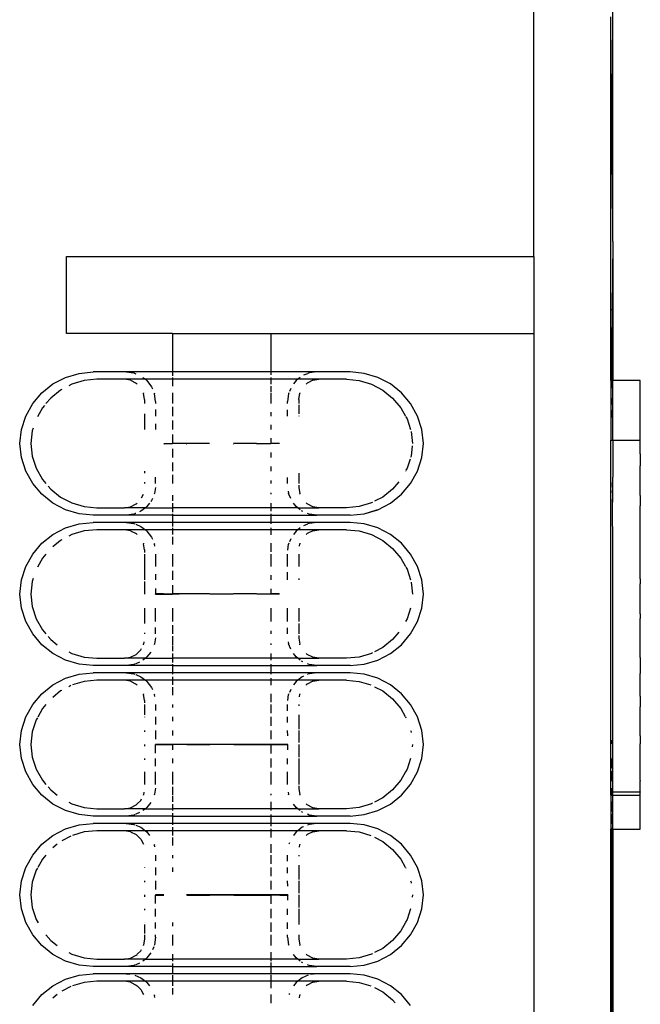
# Model space of a CAD drawing. Extents: x 397 to 6082, y -5555 to 6657.
# Drawn here: x 4300 to 4469, y 1308 to 1577 of the extents above; entities that cross this region are included whole.
import ezdxf

# ---------------------------------------------------------------- set-up
doc = ezdxf.new("R2010")
doc.units = 0
doc.layers.get('0').update_dxf_attribs({"linetype": 'CONTINUOUS'})

# ---------------------------------------------------------------- blocks, each defined once
blk = doc.blocks.new('004439')
for p, q in [((4439.87, 1512.07), (4439.87, 1619.07)), ((4461.37, 1520.48), (4461.37, 1603.63)), ((4460.87, 1575.76), (4460.87, 1577.38)), ((4461.37, 1520.48), (4460.87, 1575.76)), ((4460.87, 1497.57), (4460.87, 1575.76)), ((4461.37, 1516.16), (4461.37, 1520.48)), ((4461.37, 1516.16), (4461.19, 1497.57)), ((4461.37, 1516.16), (4461.37, 1497.57)), ((4312.62, 1491.07), (4312.62, 1512.07)), ((4312.62, 1512.07), (4439.87, 1512.07)), ((4439.87, 1512.07), (4439.87, 1491.07)), ((4460.87, 1497.57), (4461.19, 1497.57)), ((4460.87, 1478.23), (4460.87, 1497.57)), ((4461.19, 1497.57), (4461, 1478.23)), ((4461.19, 1497.57), (4461.37, 1497.57)), ((4461.37, 1497.57), (4461.37, 1478.23)), ((4341.47, 1491.07), (4312.62, 1491.07)), ((4341.47, 1491.07), (4341.47, 1480.57)), ((4341.47, 1491.07), (4368.27, 1491.07)), ((4368.27, 1491.07), (4368.27, 1480.57)), ((4368.27, 1491.07), (4439.87, 1491.07)), ((4439.87, 1491.07), (4439.87, 991.07)), ((4308.9, 1477.3), (4312.32, 1479.1)), ((4312.32, 1479.1), (4316.02, 1480.2)), ((4316.02, 1480.2), (4319.86, 1480.57)), ((4320.86, 1478.57), (4317.41, 1478.24)), ((4328.87, 1480.57), (4319.86, 1480.57)), ((4328.37, 1478.57), (4320.86, 1478.57)), ((4330.07, 1478.3), (4328.37, 1478.57)), ((4334.08, 1478.57), (4328.37, 1478.57)), ((4328.87, 1480.57), (4330.94, 1480.3)), ((4341.47, 1480.57), (4328.87, 1480.57)), ((4330.94, 1480.3), (4331.45, 1480.09)), ((4333.39, 1479.1), (4334.08, 1478.57)), ((4334.08, 1478.57), (4334.52, 1478.23)), ((4341.47, 1478.57), (4334.08, 1478.57)), ((4341.47, 1480.57), (4341.47, 1479.51)), ((4368.27, 1480.57), (4341.47, 1480.57)), ((4341.47, 1479.1), (4341.47, 1478.57)), ((4341.47, 1478.57), (4341.47, 1476.69)), ((4368.27, 1478.57), (4341.47, 1478.57)), ((4368.27, 1480.57), (4368.27, 1479.76)), ((4380.77, 1480.57), (4368.27, 1480.57)), ((4368.27, 1479.1), (4368.27, 1478.57)), ((4368.27, 1478.57), (4368.27, 1477.22)), ((4375.58, 1478.57), (4368.27, 1478.57)), ((4375.58, 1478.57), (4375.14, 1478.23)), ((4376.26, 1479.1), (4375.58, 1478.57)), ((4381.37, 1478.57), (4375.58, 1478.57)), ((4378.25, 1480.11), (4377.19, 1479.66)), ((4378.71, 1480.3), (4378.35, 1480.15)), ((4380.77, 1480.57), (4378.71, 1480.3)), ((4379.67, 1478.3), (4381.37, 1478.57)), ((4389.87, 1480.57), (4380.77, 1480.57)), ((4388.87, 1478.57), (4381.37, 1478.57)), ((4388.87, 1478.57), (4392.32, 1478.24)), ((4393.71, 1480.2), (4389.87, 1480.57)), ((4397.41, 1479.1), (4393.71, 1480.2)), ((4400.83, 1477.3), (4397.41, 1479.1)), ((4305.9, 1474.89), (4308.9, 1477.3)), ((4311.32, 1475.8), (4311.02, 1475.64)), ((4314.09, 1477.25), (4313.24, 1476.8)), ((4317.41, 1478.24), (4314.09, 1477.25)), ((4330.07, 1478.3), (4331.6, 1477.52)), ((4331.6, 1477.52), (4331.82, 1477.3)), ((4334.52, 1478.23), (4335.79, 1476.57)), ((4335.79, 1476.57), (4336.03, 1476.01)), ((4368.27, 1476.69), (4368.27, 1475.15)), ((4373.67, 1476.09), (4373.33, 1475.25)), ((4375.14, 1478.23), (4374.43, 1477.3)), ((4378.13, 1477.52), (4377.9, 1477.28)), ((4379.67, 1478.3), (4378.13, 1477.52)), ((4392.32, 1478.24), (4395.65, 1477.25)), ((4395.65, 1477.25), (4398.72, 1475.64)), ((4403.84, 1474.89), (4400.83, 1477.3)), ((4461, 1478.23), (4460.87, 1478.23)), ((4460.87, 1478.23), (4460.87, 1464.34)), ((4461, 1478.23), (4460.98, 1476.12)), ((4461.37, 1478.23), (4461, 1478.23)), ((4468.88, 1478.23), (4461.37, 1478.23)), ((4461.37, 1461.95), (4461.37, 1478.23)), ((4468.88, 1462.58), (4468.88, 1478.23)), ((4303.41, 1471.94), (4305.9, 1474.89)), ((4308.31, 1473.47), (4307.01, 1471.94)), ((4311.02, 1475.64), (4308.31, 1473.47)), ((4333.54, 1474.89), (4333.6, 1474.77)), ((4333.87, 1473.07), (4333.6, 1474.77)), ((4333.87, 1473.07), (4333.87, 1471.94)), ((4336.49, 1474.89), (4336.59, 1474.64)), ((4336.87, 1472.57), (4336.59, 1474.64)), ((4341.47, 1474.89), (4341.47, 1471.94)), ((4368.27, 1474.89), (4368.27, 1471.94)), ((4373.07, 1474.64), (4372.8, 1472.57)), ((4373.17, 1474.89), (4373.07, 1474.64)), ((4375.87, 1473.07), (4376.14, 1474.77)), ((4375.87, 1473.07), (4375.87, 1471.94)), ((4376.2, 1474.89), (4376.14, 1474.77)), ((4398.72, 1475.64), (4401.42, 1473.47)), ((4401.42, 1473.47), (4403.66, 1470.83)), ((4406.33, 1471.94), (4403.84, 1474.89)), ((4460.96, 1473.46), (4460.94, 1471.73)), ((4301.53, 1468.57), (4303.41, 1471.94)), ((4306.07, 1470.83), (4304.67, 1468.34)), ((4306.61, 1471.47), (4306.07, 1470.83)), ((4336.87, 1472.57), (4336.87, 1471.94)), ((4336.87, 1470.36), (4336.87, 1468.57)), ((4341.47, 1471.11), (4341.47, 1468.57)), ((4372.8, 1471.94), (4372.8, 1472.57)), ((4375.87, 1471.61), (4375.87, 1469.14)), ((4403.66, 1470.83), (4404.93, 1468.57)), ((4408.2, 1468.57), (4406.33, 1471.94)), ((4300.33, 1464.9), (4301.53, 1468.57)), ((4333.87, 1469.14), (4333.87, 1468.57)), ((4333.87, 1468.49), (4333.87, 1464.9)), ((4368.27, 1469.58), (4368.27, 1468.57)), ((4372.82, 1468.57), (4372.81, 1470.25)), ((4375.87, 1468.64), (4375.87, 1468.57)), ((4405.06, 1468.34), (4405.36, 1467.8)), ((4405.36, 1467.8), (4406.31, 1464.9)), ((4409.4, 1464.9), (4408.2, 1468.57)), ((4460.93, 1470.19), (4460.91, 1468.15)), ((4303.55, 1465.29), (4303.3, 1464.51)), ((4336.87, 1466.48), (4336.87, 1464.9)), ((4341.47, 1467.38), (4341.47, 1464.9)), ((4368.27, 1466.19), (4368.27, 1464.9)), ((4460.89, 1466.35), (4460.87, 1464.34)), ((4299.87, 1461.07), (4300.33, 1464.9)), ((4303.3, 1464.51), (4302.87, 1461.07)), ((4341.47, 1463.49), (4341.47, 1461.12)), ((4368.27, 1462.51), (4368.27, 1461.12)), ((4406.46, 1464.31), (4406.87, 1461.07)), ((4409.87, 1461.07), (4409.4, 1464.9)), ((4460.87, 1464.34), (4460.87, 1461.95)), ((4468.87, 1461.95), (4468.88, 1462.58)), ((4300.33, 1457.24), (4299.87, 1461.07)), ((4302.87, 1461.07), (4303.3, 1457.63)), ((4339.09, 1461.12), (4341.47, 1461.12)), ((4339.09, 1461.07), (4341.47, 1461.07)), ((4339.09, 1461.02), (4339.17, 1461.02)), ((4341.47, 1461.12), (4341.47, 1461.07)), ((4345.24, 1461.12), (4341.47, 1461.12)), ((4343.26, 1461.07), (4341.47, 1461.07)), ((4341.47, 1459.63), (4341.47, 1457.24)), ((4351.59, 1461.12), (4345.32, 1461.12)), ((4345.32, 1461.02), (4345.4, 1461.02)), ((4364.33, 1461.12), (4358.06, 1461.12)), ((4358.06, 1461.02), (4358.15, 1461.02)), ((4364.42, 1461.12), (4368.27, 1461.12)), ((4364.42, 1461.02), (4364.5, 1461.02)), ((4368.27, 1461.12), (4368.27, 1461.07)), ((4370.56, 1461.12), (4368.27, 1461.12)), ((4370.64, 1461.07), (4368.27, 1461.07)), ((4406.78, 1460.42), (4406.44, 1457.63)), ((4409.4, 1457.24), (4409.87, 1461.07)), ((4460.87, 1461.95), (4461.37, 1461.95)), ((4460.87, 1366.15), (4460.87, 1461.95)), ((4461.37, 1461.95), (4468.87, 1461.95)), ((4461.37, 1461.95), (4461.37, 1451.9)), ((4468.87, 1459.68), (4468.87, 1461.95)), ((4468.88, 1458.24), (4468.87, 1459.68)), ((4301.53, 1453.57), (4300.33, 1457.24)), ((4303.3, 1457.63), (4304.38, 1454.34)), ((4368.27, 1458.65), (4368.27, 1457.24)), ((4406.44, 1457.63), (4406.31, 1457.24)), ((4408.2, 1453.57), (4409.4, 1457.24)), ((4468.88, 1458.24), (4468.87, 1458.01)), ((4468.87, 1458.01), (4468.87, 1457.41)), ((4468.87, 1457.41), (4468.88, 1456.12)), ((4304.38, 1454.34), (4306.07, 1451.31)), ((4341.47, 1455.95), (4341.47, 1453.57)), ((4368.27, 1454.77), (4368.27, 1453.57)), ((4405.36, 1454.34), (4405.06, 1453.8)), ((4406.18, 1456.85), (4405.36, 1454.34)), ((4468.88, 1456.12), (4468.87, 1455)), ((4468.88, 1453.5), (4468.87, 1455)), ((4303.41, 1450.2), (4301.53, 1453.57)), ((4333.87, 1453.51), (4333.87, 1453)), ((4336.87, 1450.2), (4336.87, 1451.92)), ((4341.47, 1452.57), (4341.47, 1450.2)), ((4372.8, 1450.2), (4372.81, 1451.81)), ((4375.87, 1453), (4375.87, 1450.2)), ((4404.96, 1453.63), (4404.93, 1453.57)), ((4406.33, 1450.2), (4408.2, 1453.57)), ((4461.34, 1449.14), (4461.37, 1451.9)), ((4461.37, 1449.15), (4461.37, 1451.9)), ((4468.87, 1451.9), (4468.88, 1453.5)), ((4468.88, 1448.56), (4468.87, 1451.9)), ((4305.9, 1447.25), (4303.41, 1450.2)), ((4306.07, 1451.31), (4307.01, 1450.2)), ((4307.61, 1449.5), (4308.31, 1448.67)), ((4333.87, 1450.53), (4333.87, 1450.2)), ((4336.81, 1449.12), (4336.59, 1447.5)), ((4368.27, 1451.03), (4368.27, 1450.2)), ((4375.87, 1449.76), (4375.87, 1449.07)), ((4375.87, 1449.07), (4376.14, 1447.37)), ((4403.12, 1450.68), (4401.42, 1448.67)), ((4403.84, 1447.25), (4406.33, 1450.2)), ((4461.34, 1449.14), (4461.34, 1448.23)), ((4308.9, 1444.84), (4305.9, 1447.25)), ((4308.31, 1448.67), (4311.02, 1446.5)), ((4311.02, 1446.5), (4314.09, 1444.89)), ((4333.02, 1446.24), (4333.54, 1447.25)), ((4336.59, 1447.5), (4336.49, 1447.25)), ((4341.47, 1447), (4341.47, 1445.45)), ((4368.27, 1447.62), (4368.27, 1447.25)), ((4373, 1448.06), (4373.07, 1447.5)), ((4373.67, 1446.05), (4373.07, 1447.5)), ((4376.2, 1447.25), (4376.14, 1447.37)), ((4398.72, 1446.5), (4396.5, 1445.34)), ((4401.42, 1448.67), (4398.72, 1446.5)), ((4400.83, 1444.84), (4403.84, 1447.25)), ((4461.33, 1445.12), (4461.37, 1446.79)), ((4461.37, 1446.79), (4461.34, 1448.23)), ((4461.37, 1446.79), (4461.37, 1448.23)), ((4461.37, 1445.13), (4461.37, 1446.79)), ((4468.87, 1448.23), (4468.88, 1448.56)), ((4468.88, 1446.91), (4468.87, 1448.23)), ((4468.88, 1446.91), (4468.87, 1444.1)), ((4312.32, 1443.05), (4308.9, 1444.84)), ((4314.09, 1444.89), (4317.41, 1443.9)), ((4317.41, 1443.9), (4320.86, 1443.57)), ((4320.86, 1443.57), (4328.37, 1443.57)), ((4328.37, 1443.57), (4330.07, 1443.84)), ((4334.08, 1443.57), (4328.37, 1443.57)), ((4330.07, 1443.84), (4331.6, 1444.62)), ((4331.6, 1444.62), (4331.84, 1444.86)), ((4334.08, 1443.57), (4332.87, 1442.64)), ((4334.52, 1443.91), (4334.08, 1443.57)), ((4334.08, 1443.57), (4341.47, 1443.57)), ((4335.23, 1444.84), (4334.52, 1443.91)), ((4335.79, 1445.57), (4335.56, 1445.26)), ((4336.03, 1446.13), (4335.79, 1445.57)), ((4341.47, 1444.84), (4341.47, 1443.57)), ((4341.47, 1443.57), (4341.47, 1442.38)), ((4368.27, 1443.57), (4341.47, 1443.57)), ((4368.27, 1444.84), (4368.27, 1443.57)), ((4368.27, 1443.57), (4368.27, 1442.63)), ((4375.58, 1443.57), (4368.27, 1443.57)), ((4375.14, 1443.91), (4374.43, 1444.84)), ((4375.58, 1443.57), (4375.14, 1443.91)), ((4376.26, 1443.05), (4375.58, 1443.57)), ((4375.58, 1443.57), (4381.37, 1443.57)), ((4378.13, 1444.62), (4377.87, 1444.88)), ((4379.67, 1443.84), (4378.13, 1444.62)), ((4381.37, 1443.57), (4379.67, 1443.84)), ((4388.87, 1443.57), (4381.37, 1443.57)), ((4392.32, 1443.9), (4388.87, 1443.57)), ((4395.65, 1444.89), (4392.32, 1443.9)), ((4395.93, 1445.04), (4395.65, 1444.89)), ((4397.41, 1443.05), (4400.83, 1444.84)), ((4461.37, 1431.91), (4461.33, 1445.12)), ((4468.88, 1443.61), (4468.87, 1444.1)), ((4468.87, 1439.66), (4468.88, 1443.61)), ((4316.02, 1441.94), (4312.32, 1443.05)), ((4319.86, 1441.57), (4316.02, 1441.94)), ((4328.87, 1441.57), (4319.86, 1441.57)), ((4330.94, 1441.84), (4328.87, 1441.57)), ((4341.47, 1441.57), (4328.87, 1441.57)), ((4331.18, 1441.94), (4330.94, 1441.84)), ((4331.45, 1442.05), (4331.33, 1442.01)), ((4332.87, 1442.64), (4332.49, 1442.49)), ((4341.47, 1441.94), (4341.47, 1441.57)), ((4341.47, 1441.57), (4341.47, 1439.57)), ((4341.47, 1441.57), (4368.27, 1441.57)), ((4368.27, 1441.94), (4368.27, 1441.57)), ((4368.27, 1441.57), (4368.27, 1439.57)), ((4368.27, 1441.57), (4380.77, 1441.57)), ((4376.79, 1442.64), (4376.63, 1442.77)), ((4376.99, 1442.56), (4376.79, 1442.64)), ((4378.71, 1441.84), (4378.25, 1442.03)), ((4380.77, 1441.57), (4378.71, 1441.84)), ((4389.87, 1441.57), (4380.77, 1441.57)), ((4389.87, 1441.57), (4393.71, 1441.94)), ((4393.71, 1441.94), (4397.12, 1443.05)), ((4393.71, 1441.94), (4397.41, 1443.05)), ((4397.12, 1443.05), (4397.41, 1443.05)), ((4312.32, 1438.1), (4316.02, 1439.2)), ((4316.02, 1439.2), (4319.86, 1439.57)), ((4328.87, 1439.57), (4319.86, 1439.57)), ((4328.87, 1439.57), (4330.94, 1439.3)), ((4341.47, 1439.57), (4328.87, 1439.57)), ((4330.94, 1439.3), (4331.18, 1439.2)), ((4331.45, 1439.09), (4332.87, 1438.5)), ((4332.87, 1438.5), (4334.08, 1437.57)), ((4341.47, 1439.57), (4341.47, 1438.51)), ((4368.27, 1439.57), (4341.47, 1439.57)), ((4368.27, 1439.57), (4368.27, 1439.2)), ((4380.77, 1439.57), (4368.27, 1439.57)), ((4378.25, 1439.11), (4377.19, 1438.66)), ((4378.71, 1439.3), (4378.35, 1439.15)), ((4380.77, 1439.57), (4378.71, 1439.3)), ((4389.87, 1439.57), (4380.77, 1439.57)), ((4393.71, 1439.2), (4389.87, 1439.57)), ((4397.41, 1438.1), (4393.71, 1439.2)), ((4468.88, 1438.84), (4468.87, 1439.66)), ((4468.87, 1435.07), (4468.88, 1438.26)), ((4468.88, 1438.26), (4468.88, 1438.84)), ((4305.9, 1433.89), (4308.9, 1436.3)), ((4308.9, 1436.3), (4312.32, 1438.1)), ((4314.09, 1436.25), (4313.24, 1435.8)), ((4317.41, 1437.24), (4314.09, 1436.25)), ((4320.86, 1437.57), (4317.41, 1437.24)), ((4328.37, 1437.57), (4320.86, 1437.57)), ((4330.07, 1437.3), (4328.37, 1437.57)), ((4334.08, 1437.57), (4328.37, 1437.57)), ((4330.07, 1437.3), (4331.6, 1436.52)), ((4331.6, 1436.52), (4331.82, 1436.3)), ((4334.08, 1437.57), (4334.52, 1437.23)), ((4341.47, 1437.57), (4334.08, 1437.57)), ((4334.52, 1437.23), (4335.79, 1435.57)), ((4335.79, 1435.57), (4336.03, 1435.01)), ((4341.47, 1438.1), (4341.47, 1437.57)), ((4341.47, 1437.57), (4341.47, 1436.3)), ((4368.27, 1437.57), (4341.47, 1437.57)), ((4341.47, 1435.69), (4341.47, 1433.52)), ((4368.27, 1438.1), (4368.27, 1437.57)), ((4368.27, 1437.57), (4368.27, 1436.22)), ((4375.58, 1437.57), (4368.27, 1437.57)), ((4375.14, 1437.23), (4374.43, 1436.3)), ((4375.58, 1437.57), (4375.14, 1437.23)), ((4376.26, 1438.1), (4375.58, 1437.57)), ((4381.37, 1437.57), (4375.58, 1437.57)), ((4378.13, 1436.52), (4377.9, 1436.28)), ((4379.67, 1437.3), (4378.13, 1436.52)), ((4379.67, 1437.3), (4381.37, 1437.57)), ((4388.87, 1437.57), (4381.37, 1437.57)), ((4388.87, 1437.57), (4392.32, 1437.24)), ((4392.32, 1437.24), (4395.65, 1436.25)), ((4395.65, 1436.25), (4398.72, 1434.64)), ((4400.83, 1436.3), (4397.41, 1438.1)), ((4403.84, 1433.89), (4400.83, 1436.3)), ((4303.41, 1430.94), (4305.9, 1433.89)), ((4311.02, 1434.64), (4308.86, 1432.91)), ((4311.32, 1434.8), (4311.02, 1434.64)), ((4333.54, 1433.89), (4333.6, 1433.77)), ((4333.87, 1432.07), (4333.6, 1433.77)), ((4336.49, 1433.89), (4336.59, 1433.64)), ((4336.66, 1433.13), (4336.59, 1433.64)), ((4368.27, 1433.89), (4368.27, 1431.58)), ((4372.86, 1432.05), (4373.07, 1433.64)), ((4373.17, 1433.89), (4373.07, 1433.64)), ((4373.67, 1435.09), (4373.33, 1434.25)), ((4376.02, 1433.07), (4376.14, 1433.77)), ((4376.2, 1433.89), (4376.14, 1433.77)), ((4398.72, 1434.64), (4401.42, 1432.47)), ((4406.33, 1430.94), (4403.84, 1433.89)), ((4468.88, 1434.44), (4468.87, 1435.07)), ((4468.88, 1427.21), (4468.88, 1434.44)), ((4301.53, 1427.57), (4303.41, 1430.94)), ((4307.01, 1430.94), (4306.07, 1429.83)), ((4333.87, 1432.07), (4333.87, 1431.38)), ((4333.87, 1430.94), (4333.87, 1427.57)), ((4336.87, 1430.94), (4336.87, 1427.57)), ((4341.47, 1430.94), (4341.47, 1427.57)), ((4368.27, 1430.94), (4368.27, 1427.57)), ((4372.82, 1427.57), (4372.8, 1430.94)), ((4375.87, 1430.94), (4375.87, 1427.57)), ((4401.42, 1432.47), (4403.66, 1429.83)), ((4408.2, 1427.57), (4406.33, 1430.94)), ((4461.37, 1366.15), (4461.37, 1431.91)), ((4300.33, 1423.9), (4301.53, 1427.57)), ((4306.07, 1429.83), (4304.67, 1427.34)), ((4333.87, 1427.49), (4333.87, 1423.9)), ((4403.66, 1429.83), (4404.93, 1427.57)), ((4409.4, 1423.9), (4408.2, 1427.57)), ((4336.87, 1425.48), (4336.87, 1423.9)), ((4341.47, 1426.38), (4341.47, 1423.9)), ((4368.27, 1425.19), (4368.27, 1423.9)), ((4372.84, 1423.9), (4372.83, 1426.02)), ((4405.06, 1427.34), (4405.36, 1426.8)), ((4405.36, 1426.8), (4406.31, 1423.9)), ((4468.87, 1424.2), (4468.88, 1427.21)), ((4299.87, 1420.07), (4300.33, 1423.9)), ((4303.3, 1423.51), (4302.87, 1420.07)), ((4303.55, 1424.29), (4303.3, 1423.51)), ((4333.87, 1423.51), (4333.87, 1420.07)), ((4341.47, 1422.49), (4341.47, 1420.12)), ((4375.87, 1424.25), (4375.87, 1423.9)), ((4406.46, 1423.31), (4406.87, 1420.07)), ((4409.87, 1420.07), (4409.4, 1423.9)), ((4468.87, 1424.2), (4468.88, 1422.83)), ((4468.88, 1414.69), (4468.88, 1422.83)), ((4300.33, 1416.24), (4299.87, 1420.07)), ((4302.87, 1420.07), (4303.3, 1416.63)), ((4336.82, 1420.07), (4336.87, 1420.12)), ((4336.82, 1420.07), (4341.47, 1420.07)), ((4336.87, 1421.53), (4336.87, 1420.12)), ((4339.02, 1420.12), (4336.87, 1420.12)), ((4339.09, 1420.12), (4341.47, 1420.12)), ((4341.47, 1420.12), (4341.47, 1420.07)), ((4345.24, 1420.12), (4341.47, 1420.12)), ((4343.26, 1420.07), (4341.47, 1420.07)), ((4351.59, 1420.12), (4345.32, 1420.12)), ((4351.67, 1420.12), (4357.98, 1420.12)), ((4364.33, 1420.12), (4358.06, 1420.12)), ((4364.42, 1420.12), (4368.27, 1420.12)), ((4368.27, 1421.51), (4368.27, 1420.12)), ((4368.27, 1420.12), (4368.27, 1420.07)), ((4370.56, 1420.12), (4368.27, 1420.12)), ((4370.64, 1420.07), (4368.27, 1420.07)), ((4409.4, 1416.24), (4409.87, 1420.07)), ((4301.53, 1412.57), (4300.33, 1416.24)), ((4303.3, 1416.63), (4304.38, 1413.34)), ((4333.87, 1416.24), (4333.87, 1412.57)), ((4336.87, 1412.57), (4336.87, 1416.24)), ((4341.47, 1416.24), (4341.47, 1412.57)), ((4368.27, 1416.24), (4368.27, 1412.57)), ((4372.82, 1412.57), (4372.84, 1416.24)), ((4375.87, 1416.24), (4375.87, 1412.57)), ((4406.31, 1416.24), (4405.36, 1413.34)), ((4408.2, 1412.57), (4409.4, 1416.24)), ((4468.88, 1414.69), (4468.87, 1413.39)), ((4303.41, 1409.2), (4301.53, 1412.57)), ((4304.38, 1413.34), (4306.07, 1410.31)), ((4333.87, 1412.51), (4333.87, 1412)), ((4341.47, 1411.57), (4341.47, 1409.2)), ((4375.87, 1412), (4375.87, 1409.2)), ((4405.36, 1413.34), (4404.93, 1412.57)), ((4406.33, 1409.2), (4408.2, 1412.57)), ((4468.88, 1411.5), (4468.87, 1413.39)), ((4468.88, 1403.25), (4468.88, 1411.5)), ((4305.9, 1406.25), (4303.41, 1409.2)), ((4306.07, 1410.31), (4307.01, 1409.2)), ((4333.87, 1409.53), (4333.87, 1409.2)), ((4336.87, 1409.2), (4336.87, 1410.92)), ((4368.27, 1410.03), (4368.27, 1409.2)), ((4372.8, 1409.2), (4372.81, 1410.81)), ((4375.87, 1408.76), (4375.87, 1408.07)), ((4403.12, 1409.68), (4401.42, 1407.67)), ((4403.84, 1406.25), (4406.33, 1409.2)), ((4308.9, 1403.84), (4305.9, 1406.25)), ((4307.61, 1408.5), (4308.31, 1407.67)), ((4308.31, 1407.67), (4310.08, 1406.25)), ((4333.54, 1406.25), (4333.6, 1406.37)), ((4333.71, 1407.07), (4333.6, 1406.37)), ((4336.59, 1406.5), (4336.49, 1406.25)), ((4336.81, 1408.12), (4336.59, 1406.5)), ((4341.47, 1408.56), (4341.47, 1406.25)), ((4341.47, 1406), (4341.47, 1404.45)), ((4368.27, 1406.62), (4368.27, 1406.25)), ((4373, 1407.06), (4373.07, 1406.5)), ((4373.67, 1405.05), (4373.07, 1406.5)), ((4375.87, 1408.07), (4376.14, 1406.37)), ((4376.2, 1406.25), (4376.14, 1406.37)), ((4401.42, 1407.67), (4398.72, 1405.5)), ((4400.83, 1403.84), (4403.84, 1406.25)), ((4312.32, 1402.05), (4308.9, 1403.84)), ((4313.24, 1404.34), (4314.09, 1403.89)), ((4314.09, 1403.89), (4317.41, 1402.9)), ((4330.07, 1402.84), (4331.6, 1403.62)), ((4331.6, 1403.62), (4331.84, 1403.86)), ((4331.86, 1403.88), (4332.82, 1404.84)), ((4332.82, 1404.84), (4333.02, 1405.24)), ((4335.56, 1404.26), (4334.52, 1402.91)), ((4341.47, 1403.84), (4341.47, 1402.57)), ((4368.27, 1403.84), (4368.27, 1402.57)), ((4375.14, 1402.91), (4374.43, 1403.84)), ((4378.13, 1403.62), (4377.87, 1403.88)), ((4379.67, 1402.84), (4378.13, 1403.62)), ((4395.65, 1403.89), (4392.32, 1402.9)), ((4395.93, 1404.04), (4395.65, 1403.89)), ((4398.72, 1405.5), (4396.5, 1404.34)), ((4397.41, 1402.05), (4400.83, 1403.84)), ((4316.02, 1400.94), (4312.32, 1402.05)), ((4319.86, 1400.57), (4316.02, 1400.94)), ((4317.41, 1402.9), (4320.86, 1402.57)), ((4320.86, 1402.57), (4328.37, 1402.57)), ((4328.37, 1402.57), (4330.07, 1402.84)), ((4334.08, 1402.57), (4328.37, 1402.57)), ((4330.94, 1400.84), (4328.87, 1400.57)), ((4331.33, 1401.01), (4330.94, 1400.84)), ((4332.49, 1401.49), (4331.45, 1401.05)), ((4334.08, 1402.57), (4333.39, 1402.05)), ((4334.52, 1402.91), (4334.08, 1402.57)), ((4334.08, 1402.57), (4341.47, 1402.57)), ((4341.47, 1402.57), (4341.47, 1401.38)), ((4368.27, 1402.57), (4341.47, 1402.57)), ((4341.47, 1400.94), (4341.47, 1400.57)), ((4368.27, 1402.57), (4368.27, 1402.05)), ((4375.58, 1402.57), (4368.27, 1402.57)), ((4368.27, 1400.94), (4368.27, 1400.57)), ((4375.58, 1402.57), (4375.14, 1402.91)), ((4376.26, 1402.05), (4375.58, 1402.57)), ((4375.58, 1402.57), (4381.37, 1402.57)), ((4376.79, 1401.64), (4376.63, 1401.77)), ((4376.99, 1401.56), (4376.79, 1401.64)), ((4378.71, 1400.84), (4378.25, 1401.03)), ((4380.77, 1400.57), (4378.71, 1400.84)), ((4381.37, 1402.57), (4379.67, 1402.84)), ((4388.87, 1402.57), (4381.37, 1402.57)), ((4392.32, 1402.9), (4388.87, 1402.57)), ((4389.87, 1400.57), (4393.71, 1400.94)), ((4393.71, 1400.94), (4397.41, 1402.05)), ((4468.87, 1402.73), (4468.88, 1403.25)), ((4468.87, 1402.73), (4468.88, 1398.41)), ((4312.32, 1397.1), (4316.02, 1398.2)), ((4316.02, 1398.2), (4319.86, 1398.57)), ((4328.87, 1400.57), (4319.86, 1400.57)), ((4328.87, 1398.57), (4319.86, 1398.57)), ((4341.47, 1400.57), (4328.87, 1400.57)), ((4328.87, 1398.57), (4330.94, 1398.3)), ((4341.47, 1398.57), (4328.87, 1398.57)), ((4330.94, 1398.3), (4331.18, 1398.2)), ((4331.45, 1398.09), (4332.87, 1397.5)), ((4341.47, 1400.57), (4341.47, 1398.57)), ((4341.47, 1400.57), (4368.27, 1400.57)), ((4341.47, 1398.57), (4341.47, 1398.2)), ((4368.27, 1398.57), (4341.47, 1398.57)), ((4368.27, 1400.57), (4368.27, 1398.57)), ((4368.27, 1400.57), (4380.77, 1400.57)), ((4368.27, 1398.57), (4368.27, 1398.2)), ((4380.77, 1398.57), (4368.27, 1398.57)), ((4378.35, 1398.15), (4378.25, 1398.11)), ((4378.71, 1398.3), (4378.47, 1398.2)), ((4380.77, 1398.57), (4378.71, 1398.3)), ((4389.87, 1400.57), (4380.77, 1400.57)), ((4389.87, 1398.57), (4380.77, 1398.57)), ((4393.71, 1398.2), (4389.87, 1398.57)), ((4397.41, 1397.1), (4393.71, 1398.2)), ((4468.88, 1394.89), (4468.88, 1398.41)), ((4305.9, 1392.89), (4308.9, 1395.3)), ((4308.9, 1395.3), (4312.32, 1397.1)), ((4317.41, 1396.24), (4314.27, 1395.3)), ((4320.86, 1396.57), (4317.41, 1396.24)), ((4328.37, 1396.57), (4320.86, 1396.57)), ((4330.07, 1396.3), (4328.37, 1396.57)), ((4334.08, 1396.57), (4328.37, 1396.57)), ((4330.07, 1396.3), (4331.6, 1395.52)), ((4331.6, 1395.52), (4331.82, 1395.3)), ((4332.87, 1397.5), (4334.08, 1396.57)), ((4334.08, 1396.57), (4334.52, 1396.23)), ((4341.47, 1396.57), (4334.08, 1396.57)), ((4334.52, 1396.23), (4335.79, 1394.57)), ((4341.47, 1397.51), (4341.47, 1396.57)), ((4341.47, 1396.57), (4341.47, 1395.3)), ((4368.27, 1396.57), (4341.47, 1396.57)), ((4368.27, 1397.1), (4368.27, 1396.57)), ((4368.27, 1396.57), (4368.27, 1395.22)), ((4375.58, 1396.57), (4368.27, 1396.57)), ((4375.14, 1396.23), (4374.43, 1395.3)), ((4375.58, 1396.57), (4375.14, 1396.23)), ((4376.79, 1397.5), (4375.58, 1396.57)), ((4381.37, 1396.57), (4375.58, 1396.57)), ((4377.19, 1397.66), (4376.79, 1397.5)), ((4377.9, 1395.28), (4377.87, 1395.26)), ((4378.13, 1395.52), (4377.92, 1395.3)), ((4379.67, 1396.3), (4378.13, 1395.52)), ((4379.67, 1396.3), (4381.37, 1396.57)), ((4388.87, 1396.57), (4381.37, 1396.57)), ((4388.87, 1396.57), (4392.32, 1396.24)), ((4392.32, 1396.24), (4395.46, 1395.3)), ((4400.83, 1395.3), (4397.41, 1397.1)), ((4403.84, 1392.89), (4400.83, 1395.3)), ((4303.41, 1389.94), (4305.9, 1392.89)), ((4311.02, 1393.64), (4308.86, 1391.91)), ((4311.32, 1393.8), (4311.02, 1393.64)), ((4313.81, 1395.1), (4313.24, 1394.8)), ((4333.54, 1392.89), (4333.6, 1392.77)), ((4333.87, 1391.07), (4333.6, 1392.77)), ((4335.79, 1394.57), (4336.03, 1394.01)), ((4336.49, 1392.89), (4336.59, 1392.64)), ((4336.66, 1392.13), (4336.59, 1392.64)), ((4341.47, 1394.69), (4341.47, 1392.52)), ((4368.27, 1392.89), (4368.27, 1390.58)), ((4372.86, 1391.05), (4373.07, 1392.64)), ((4373.17, 1392.89), (4373.07, 1392.64)), ((4373.67, 1394.09), (4373.33, 1393.25)), ((4376.02, 1392.07), (4376.14, 1392.77)), ((4376.2, 1392.89), (4376.14, 1392.77)), ((4396.5, 1394.8), (4398.72, 1393.64)), ((4398.72, 1393.64), (4401.42, 1391.47)), ((4406.33, 1389.94), (4403.84, 1392.89)), ((4468.87, 1392.27), (4468.88, 1394.89)), ((4301.53, 1386.57), (4303.41, 1389.94)), ((4307.01, 1389.94), (4306.07, 1388.83)), ((4333.87, 1391.07), (4333.87, 1390.38)), ((4333.87, 1389.94), (4333.87, 1387.14)), ((4336.87, 1389.94), (4336.87, 1388.36)), ((4341.47, 1389.94), (4341.47, 1389.11)), ((4368.27, 1389.94), (4368.27, 1387.58)), ((4372.81, 1388.25), (4372.8, 1389.94)), ((4375.87, 1389.94), (4375.87, 1389.61)), ((4401.42, 1391.47), (4403.66, 1388.83)), ((4408.2, 1386.57), (4406.33, 1389.94)), ((4468.87, 1392.27), (4468.88, 1389.32)), ((4306.07, 1388.83), (4304.77, 1386.51)), ((4403.66, 1388.83), (4404.88, 1386.66)), ((4468.87, 1387.95), (4468.88, 1389.32)), ((4468.88, 1386.55), (4468.87, 1387.95)), ((4300.33, 1382.9), (4301.53, 1386.57)), ((4304.38, 1385.8), (4303.3, 1382.51)), ((4304.67, 1386.34), (4304.38, 1385.8)), ((4333.87, 1386.57), (4333.87, 1386.49)), ((4336.87, 1386.57), (4336.87, 1384.48)), ((4341.47, 1386.57), (4341.47, 1385.38)), ((4368.27, 1386.57), (4368.27, 1384.19)), ((4372.83, 1385.02), (4372.82, 1386.57)), ((4375.87, 1387.14), (4375.87, 1386.64)), ((4375.87, 1386.57), (4375.87, 1383.25)), ((4404.93, 1386.57), (4405.06, 1386.34)), ((4409.4, 1382.9), (4408.2, 1386.57)), ((4468.87, 1383.54), (4468.88, 1386.55)), ((4299.87, 1379.07), (4300.33, 1382.9)), ((4303.3, 1382.51), (4302.87, 1379.07)), ((4333.87, 1382.9), (4333.87, 1382.51)), ((4336.87, 1382.9), (4336.87, 1380.53)), ((4341.47, 1382.9), (4341.47, 1381.49)), ((4368.27, 1382.9), (4368.27, 1380.51)), ((4372.85, 1381.44), (4372.84, 1382.9)), ((4375.87, 1382.9), (4375.87, 1379.56)), ((4406.31, 1382.9), (4406.44, 1382.51)), ((4406.44, 1382.51), (4406.46, 1382.31)), ((4409.87, 1379.07), (4409.4, 1382.9)), ((4468.88, 1381.44), (4468.87, 1383.54)), ((4339.02, 1379.12), (4339.09, 1379.12)), ((4345.24, 1379.12), (4345.32, 1379.12)), ((4351.59, 1379.12), (4351.67, 1379.12)), ((4357.98, 1379.12), (4358.06, 1379.12)), ((4364.33, 1379.12), (4364.42, 1379.12)), ((4370.56, 1379.12), (4370.64, 1379.12)), ((4461.22, 1379.24), (4461.22, 1380.25)), ((4468.88, 1381.44), (4468.87, 1379.92)), ((4468.87, 1379.92), (4468.88, 1379.81)), ((4468.88, 1379.81), (4468.87, 1379.24)), ((4468.88, 1376.42), (4468.87, 1379.24)), ((4300.33, 1375.24), (4299.87, 1379.07)), ((4302.87, 1379.07), (4303.3, 1375.63)), ((4333.87, 1379.07), (4333.87, 1378.58)), ((4336.82, 1379.07), (4336.87, 1379.02)), ((4341.47, 1379.07), (4336.82, 1379.07)), ((4336.87, 1376.71), (4336.87, 1379.02)), ((4336.87, 1379.02), (4339.09, 1379.02)), ((4339.17, 1379.02), (4341.47, 1379.02)), ((4341.47, 1379.07), (4341.47, 1379.02)), ((4368.27, 1379.07), (4341.47, 1379.07)), ((4341.47, 1379.02), (4341.47, 1377.63)), ((4345.32, 1379.02), (4341.47, 1379.02)), ((4345.4, 1379.02), (4351.67, 1379.02)), ((4358.06, 1379.02), (4351.75, 1379.02)), ((4358.15, 1379.02), (4364.42, 1379.02)), ((4364.5, 1379.02), (4368.27, 1379.02)), ((4368.27, 1379.07), (4368.27, 1379.02)), ((4372.92, 1379.07), (4368.27, 1379.07)), ((4368.27, 1379.02), (4368.27, 1376.65)), ((4368.27, 1379.02), (4370.64, 1379.02)), ((4370.72, 1379.02), (4372.87, 1379.02)), ((4372.86, 1377.61), (4372.87, 1379.02)), ((4372.92, 1379.07), (4372.87, 1379.02)), ((4375.87, 1379.07), (4375.87, 1375.63)), ((4406.87, 1379.07), (4406.78, 1378.42)), ((4409.4, 1375.24), (4409.87, 1379.07)), ((4301.53, 1371.57), (4300.33, 1375.24)), ((4303.3, 1375.63), (4304.38, 1372.34)), ((4333.87, 1375.24), (4333.87, 1374.89)), ((4336.87, 1373.15), (4336.87, 1375.24)), ((4341.47, 1375.24), (4341.47, 1373.95)), ((4368.27, 1375.24), (4368.27, 1372.77)), ((4372.84, 1373.68), (4372.84, 1375.24)), ((4375.87, 1375.24), (4375.87, 1371.66)), ((4406.31, 1375.24), (4405.36, 1372.34)), ((4408.2, 1371.57), (4409.4, 1375.24)), ((4461.21, 1372.64), (4461.21, 1375.27)), ((4468.87, 1375.27), (4468.88, 1376.42)), ((4468.87, 1371.83), (4468.87, 1375.27)), ((4303.41, 1368.2), (4301.53, 1371.57)), ((4304.38, 1372.34), (4306.07, 1369.31)), ((4333.87, 1371.57), (4333.87, 1368.2)), ((4336.87, 1368.2), (4336.87, 1371.57)), ((4341.47, 1371.57), (4341.47, 1368.2)), ((4368.27, 1371.57), (4368.27, 1368.2)), ((4372.8, 1368.2), (4372.82, 1371.57)), ((4375.87, 1371.57), (4375.87, 1368.2)), ((4404.93, 1371.57), (4403.66, 1369.31)), ((4405.36, 1372.34), (4404.96, 1371.63)), ((4406.33, 1368.2), (4408.2, 1371.57)), ((4461.2, 1369.07), (4461.21, 1371.83)), ((4468.88, 1371.68), (4468.87, 1371.83)), ((4468.88, 1369.23), (4468.88, 1371.68)), ((4306.07, 1369.31), (4307.01, 1368.2)), ((4403.66, 1369.31), (4401.42, 1366.67)), ((4468.88, 1369.23), (4468.87, 1369.07)), ((4468.88, 1367.92), (4468.87, 1369.07)), ((4305.9, 1365.25), (4303.41, 1368.2)), ((4307.61, 1367.5), (4308.31, 1366.67)), ((4308.31, 1366.67), (4310.08, 1365.25)), ((4333.71, 1366.07), (4333.6, 1365.37)), ((4336.81, 1367.12), (4336.59, 1365.5)), ((4341.47, 1367.56), (4341.47, 1365.25)), ((4373, 1366.06), (4373.07, 1365.5)), ((4375.87, 1367.76), (4375.87, 1367.07)), ((4375.87, 1367.07), (4376.14, 1365.37)), ((4401.42, 1366.67), (4398.72, 1364.5)), ((4403.84, 1365.25), (4406.33, 1368.2)), ((4460.87, 1366.15), (4461.2, 1366.15)), ((4460.87, 1366.08), (4460.87, 1366.15)), ((4460.87, 1365.27), (4460.87, 1366.08)), ((4461.2, 1366.08), (4460.87, 1366.08)), ((4461.2, 1366.15), (4461.2, 1367.14)), ((4461.2, 1366.08), (4461.2, 1366.15)), ((4461.2, 1366.15), (4461.37, 1366.15)), ((4461.2, 1365.27), (4461.2, 1366.08)), ((4461.37, 1366.08), (4461.2, 1366.08)), ((4461.37, 1366.08), (4461.37, 1366.15)), ((4461.37, 1366.15), (4468.87, 1366.15)), ((4461.37, 1365.27), (4461.37, 1366.08)), ((4468.87, 1366.08), (4461.37, 1366.08)), ((4468.87, 1367.14), (4468.88, 1367.28)), ((4468.88, 1366.36), (4468.87, 1367.14)), ((4468.87, 1366.15), (4468.88, 1366.36)), ((4468.87, 1366.15), (4468.87, 1366.08)), ((4468.88, 1365.94), (4468.87, 1366.08)), ((4468.88, 1367.28), (4468.88, 1367.92)), ((4468.88, 1365.29), (4468.88, 1365.94)), ((4308.9, 1362.84), (4305.9, 1365.25)), ((4313.24, 1363.34), (4314.09, 1362.89)), ((4331.86, 1362.88), (4332.82, 1363.84)), ((4332.82, 1363.84), (4333.02, 1364.24)), ((4333.54, 1365.25), (4333.6, 1365.37)), ((4335.56, 1363.26), (4334.52, 1361.91)), ((4336.59, 1365.5), (4336.49, 1365.25)), ((4341.47, 1365), (4341.47, 1363.45)), ((4368.27, 1365.62), (4368.27, 1365.25)), ((4368.27, 1363.45), (4368.27, 1361.57)), ((4373.17, 1365.25), (4373.07, 1365.5)), ((4376.2, 1365.25), (4376.14, 1365.37)), ((4395.93, 1363.04), (4395.65, 1362.89)), ((4398.72, 1364.5), (4396.5, 1363.34)), ((4400.83, 1362.84), (4403.84, 1365.25)), ((4460.87, 1365.27), (4461.2, 1365.27)), ((4460.87, 1365.27), (4460.87, 1355.99)), ((4461.19, 1360.84), (4461.19, 1363.49)), ((4461.2, 1365.27), (4461.37, 1365.27)), ((4461.37, 1365.27), (4468.88, 1365.29)), ((4461.37, 1355.99), (4461.37, 1365.27)), ((4468.87, 1363.49), (4468.88, 1365.29)), ((4468.87, 1355.99), (4468.87, 1363.49)), ((4312.32, 1361.05), (4308.9, 1362.84)), ((4316.02, 1359.94), (4312.32, 1361.05)), ((4314.09, 1362.89), (4317.41, 1361.9)), ((4317.41, 1361.9), (4320.86, 1361.57)), ((4320.86, 1361.57), (4328.37, 1361.57)), ((4328.37, 1361.57), (4330.07, 1361.84)), ((4334.08, 1361.57), (4328.37, 1361.57)), ((4330.07, 1361.84), (4331.6, 1362.62)), ((4332.49, 1360.49), (4331.45, 1360.05)), ((4331.6, 1362.62), (4331.84, 1362.86)), ((4334.08, 1361.57), (4333.39, 1361.05)), ((4334.52, 1361.91), (4334.08, 1361.57)), ((4334.08, 1361.57), (4341.47, 1361.57)), ((4341.47, 1362.84), (4341.47, 1361.57)), ((4341.47, 1361.57), (4341.47, 1361.05)), ((4368.27, 1361.57), (4341.47, 1361.57)), ((4341.47, 1360.38), (4341.47, 1359.57)), ((4368.27, 1361.57), (4368.27, 1361.05)), ((4375.58, 1361.57), (4368.27, 1361.57)), ((4375.14, 1361.91), (4374.43, 1362.84)), ((4375.58, 1361.57), (4375.14, 1361.91)), ((4376.26, 1361.05), (4375.58, 1361.57)), ((4375.58, 1361.57), (4381.37, 1361.57)), ((4376.79, 1360.64), (4376.63, 1360.77)), ((4376.99, 1360.56), (4376.79, 1360.64)), ((4378.13, 1362.62), (4377.87, 1362.88)), ((4379.67, 1361.84), (4378.13, 1362.62)), ((4381.37, 1361.57), (4379.67, 1361.84)), ((4388.87, 1361.57), (4381.37, 1361.57)), ((4392.32, 1361.9), (4388.87, 1361.57)), ((4395.65, 1362.89), (4392.32, 1361.9)), ((4393.71, 1359.94), (4397.41, 1361.05)), ((4397.41, 1361.05), (4400.83, 1362.84)), ((4319.86, 1359.57), (4316.02, 1359.94)), ((4328.87, 1359.57), (4319.86, 1359.57)), ((4330.94, 1359.84), (4328.87, 1359.57)), ((4341.47, 1359.57), (4328.87, 1359.57)), ((4331.33, 1360.01), (4330.94, 1359.84)), ((4341.47, 1359.57), (4341.47, 1357.57)), ((4341.47, 1359.57), (4368.27, 1359.57)), ((4368.27, 1359.94), (4368.27, 1359.57)), ((4368.27, 1359.57), (4368.27, 1357.57)), ((4368.27, 1359.57), (4380.77, 1359.57)), ((4378.71, 1359.84), (4378.25, 1360.03)), ((4380.77, 1359.57), (4378.71, 1359.84)), ((4389.87, 1359.57), (4380.77, 1359.57)), ((4389.87, 1359.57), (4393.71, 1359.94)), ((4461.18, 1357.43), (4461.19, 1360.05)), ((4308.9, 1354.3), (4312.32, 1356.1)), ((4312.32, 1356.1), (4316.02, 1357.2)), ((4317.41, 1355.24), (4314.27, 1354.3)), ((4316.02, 1357.2), (4319.86, 1357.57)), ((4320.86, 1355.57), (4317.41, 1355.24)), ((4328.87, 1357.57), (4319.86, 1357.57)), ((4328.37, 1355.57), (4320.86, 1355.57)), ((4330.07, 1355.3), (4328.37, 1355.57)), ((4334.08, 1355.57), (4328.37, 1355.57)), ((4328.87, 1357.57), (4330.94, 1357.3)), ((4341.47, 1357.57), (4328.87, 1357.57)), ((4330.07, 1355.3), (4331.6, 1354.52)), ((4330.94, 1357.3), (4331.18, 1357.2)), ((4331.45, 1357.09), (4332.87, 1356.5)), ((4332.87, 1356.5), (4334.08, 1355.57)), ((4334.08, 1355.57), (4334.52, 1355.23)), ((4341.47, 1355.57), (4334.08, 1355.57)), ((4334.52, 1355.23), (4335.23, 1354.3)), ((4341.47, 1357.57), (4341.47, 1357.2)), ((4368.27, 1357.57), (4341.47, 1357.57)), ((4341.47, 1356.51), (4341.47, 1355.57)), ((4341.47, 1355.57), (4341.47, 1354.3)), ((4368.27, 1355.57), (4341.47, 1355.57)), ((4368.27, 1357.57), (4368.27, 1356.76)), ((4380.77, 1357.57), (4368.27, 1357.57)), ((4368.27, 1356.1), (4368.27, 1355.57)), ((4368.27, 1355.57), (4368.27, 1354.3)), ((4375.58, 1355.57), (4368.27, 1355.57)), ((4375.14, 1355.23), (4374.43, 1354.3)), ((4375.58, 1355.57), (4375.14, 1355.23)), ((4376.79, 1356.5), (4375.58, 1355.57)), ((4381.37, 1355.57), (4375.58, 1355.57)), ((4377.19, 1356.66), (4376.79, 1356.5)), ((4379.67, 1355.3), (4378.13, 1354.52)), ((4378.35, 1357.15), (4378.25, 1357.11)), ((4378.71, 1357.3), (4378.47, 1357.2)), ((4380.77, 1357.57), (4378.71, 1357.3)), ((4379.67, 1355.3), (4381.37, 1355.57)), ((4389.87, 1357.57), (4380.77, 1357.57)), ((4388.87, 1355.57), (4381.37, 1355.57)), ((4388.87, 1355.57), (4392.32, 1355.24)), ((4393.71, 1357.2), (4389.87, 1357.57)), ((4392.32, 1355.24), (4395.46, 1354.3)), ((4397.41, 1356.1), (4393.71, 1357.2)), ((4400.83, 1354.3), (4397.41, 1356.1)), ((4460.87, 1355.99), (4461.18, 1355.99)), ((4460.87, 1209.44), (4460.87, 1355.99)), ((4460.93, 1209.44), (4461.18, 1355.99)), ((4461.18, 1355.99), (4461.18, 1356.31)), ((4461.18, 1355.99), (4461.37, 1355.99)), ((4461.37, 1355.99), (4468.87, 1355.99)), ((4461.37, 1355.99), (4461.37, 1294.66)), ((4305.9, 1351.89), (4308.9, 1354.3)), ((4313.81, 1354.1), (4311.32, 1352.8)), ((4331.6, 1354.52), (4331.82, 1354.3)), ((4331.86, 1354.26), (4332.82, 1353.3)), ((4332.82, 1353.3), (4333.54, 1351.89)), ((4341.47, 1353.69), (4341.47, 1351.52)), ((4368.27, 1354.22), (4368.27, 1353.69)), ((4377.9, 1354.28), (4377.87, 1354.26)), ((4378.13, 1354.52), (4377.92, 1354.3)), ((4396.5, 1353.8), (4398.72, 1352.64)), ((4398.72, 1352.64), (4401.42, 1350.47)), ((4403.84, 1351.89), (4400.83, 1354.3)), ((4303.41, 1348.94), (4305.9, 1351.89)), ((4310.08, 1351.89), (4308.86, 1350.91)), ((4336.49, 1351.89), (4336.59, 1351.64)), ((4336.66, 1351.13), (4336.59, 1351.64)), ((4368.27, 1351.89), (4368.27, 1349.58)), ((4373.33, 1352.25), (4373.17, 1351.89)), ((4376.02, 1351.07), (4376.14, 1351.77)), ((4376.2, 1351.89), (4376.14, 1351.77)), ((4401.42, 1350.47), (4403.66, 1347.83)), ((4406.33, 1348.94), (4403.84, 1351.89)), ((4301.53, 1345.57), (4303.41, 1348.94)), ((4306.07, 1347.83), (4304.77, 1345.51)), ((4307.01, 1348.94), (4306.07, 1347.83)), ((4336.87, 1348.94), (4336.87, 1347.36)), ((4341.47, 1348.94), (4341.47, 1348.11)), ((4368.27, 1348.94), (4368.27, 1346.58)), ((4372.81, 1347.25), (4372.8, 1348.94)), ((4375.87, 1348.94), (4375.87, 1348.61)), ((4403.66, 1347.83), (4404.88, 1345.66)), ((4408.2, 1345.57), (4406.33, 1348.94)), ((4300.33, 1341.9), (4301.53, 1345.57)), ((4304.38, 1344.8), (4303.3, 1341.51)), ((4304.67, 1345.34), (4304.38, 1344.8)), ((4333.87, 1345.57), (4333.87, 1345.49)), ((4336.87, 1345.57), (4336.87, 1343.48)), ((4341.47, 1345.57), (4341.47, 1344.38)), ((4368.27, 1345.57), (4368.27, 1343.19)), ((4372.83, 1344.02), (4372.82, 1345.57)), ((4375.87, 1346.14), (4375.87, 1345.64)), ((4375.87, 1345.57), (4375.87, 1342.25)), ((4404.93, 1345.57), (4405.06, 1345.34)), ((4409.4, 1341.9), (4408.2, 1345.57)), ((4299.87, 1338.07), (4300.33, 1341.9)), ((4333.87, 1341.9), (4333.87, 1341.51)), ((4336.87, 1341.9), (4336.87, 1339.53)), ((4368.27, 1341.9), (4368.27, 1339.51)), ((4372.85, 1340.44), (4372.84, 1341.9)), ((4375.87, 1341.9), (4375.87, 1338.56)), ((4406.31, 1341.9), (4406.44, 1341.51)), ((4409.87, 1338.07), (4409.4, 1341.9)), ((4303.3, 1341.51), (4302.87, 1338.07)), ((4406.44, 1341.51), (4406.46, 1341.31)), ((4300.33, 1334.24), (4299.87, 1338.07)), ((4302.87, 1338.07), (4303.3, 1334.63)), ((4333.87, 1338.07), (4333.87, 1337.58)), ((4336.82, 1338.07), (4336.87, 1338.02)), ((4339.09, 1338.07), (4336.82, 1338.07)), ((4336.87, 1335.71), (4336.87, 1338.02)), ((4336.87, 1338.02), (4339.09, 1338.02)), ((4339.02, 1338.12), (4339.09, 1338.12)), ((4368.27, 1338.07), (4345.32, 1338.07)), ((4345.4, 1338.02), (4351.67, 1338.02)), ((4351.59, 1338.12), (4351.67, 1338.12)), ((4358.06, 1338.02), (4351.75, 1338.02)), ((4357.98, 1338.12), (4358.06, 1338.12)), ((4358.15, 1338.02), (4364.42, 1338.02)), ((4364.33, 1338.12), (4364.42, 1338.12)), ((4364.5, 1338.02), (4368.27, 1338.02)), ((4368.27, 1338.07), (4368.27, 1338.02)), ((4372.92, 1338.07), (4368.27, 1338.07)), ((4368.27, 1338.02), (4368.27, 1335.65)), ((4370.64, 1338.02), (4368.27, 1338.02)), ((4370.56, 1338.12), (4370.64, 1338.12)), ((4370.72, 1338.02), (4372.87, 1338.02)), ((4372.86, 1336.61), (4372.87, 1338.02)), ((4372.92, 1338.07), (4372.87, 1338.02)), ((4375.87, 1338.07), (4375.87, 1334.63)), ((4406.87, 1338.07), (4406.78, 1337.42)), ((4409.4, 1334.24), (4409.87, 1338.07)), ((4301.53, 1330.57), (4300.33, 1334.24)), ((4303.3, 1334.63), (4304.38, 1331.34)), ((4333.87, 1334.24), (4333.87, 1333.89)), ((4336.87, 1332.15), (4336.87, 1334.24)), ((4368.27, 1334.24), (4368.27, 1331.77)), ((4372.84, 1332.68), (4372.84, 1334.24)), ((4375.87, 1334.24), (4375.87, 1330.66)), ((4406.31, 1334.24), (4405.36, 1331.34)), ((4408.2, 1330.57), (4409.4, 1334.24)), ((4304.38, 1331.34), (4304.85, 1330.48)), ((4405.36, 1331.34), (4404.96, 1330.63)), ((4303.41, 1327.2), (4301.53, 1330.57)), ((4333.87, 1330.57), (4333.87, 1330.51)), ((4333.87, 1330), (4333.87, 1327.53)), ((4336.87, 1328.92), (4336.87, 1330.57)), ((4341.47, 1330.57), (4341.47, 1329.57)), ((4368.27, 1330.57), (4368.27, 1328.03)), ((4372.81, 1328.81), (4372.82, 1330.57)), ((4375.87, 1330.57), (4375.87, 1330)), ((4403.66, 1328.31), (4401.42, 1325.67)), ((4404.93, 1330.57), (4403.66, 1328.31)), ((4406.33, 1327.2), (4408.2, 1330.57)), ((4305.9, 1324.25), (4303.41, 1327.2)), ((4307.01, 1327.2), (4308.31, 1325.67)), ((4308.31, 1325.67), (4310.08, 1324.25)), ((4333.87, 1326.07), (4333.6, 1324.37)), ((4333.87, 1327.2), (4333.87, 1326.07)), ((4336.87, 1326.57), (4336.59, 1324.5)), ((4336.87, 1326.57), (4336.87, 1327.2)), ((4341.47, 1327.2), (4341.47, 1324.25)), ((4368.27, 1327.2), (4368.27, 1324.25)), ((4372.8, 1326.57), (4372.8, 1327.2)), ((4372.8, 1326.57), (4373.07, 1324.5)), ((4375.87, 1327.2), (4375.87, 1326.07)), ((4375.87, 1326.07), (4376.14, 1324.37)), ((4401.42, 1325.67), (4398.72, 1323.5)), ((4403.84, 1324.25), (4406.33, 1327.2)), ((4308.9, 1321.84), (4305.9, 1324.25)), ((4331.86, 1321.88), (4332.82, 1322.84)), ((4332.82, 1322.84), (4333.02, 1323.24)), ((4333.54, 1324.25), (4333.6, 1324.37)), ((4336.35, 1323.91), (4336.03, 1323.13)), ((4336.59, 1324.5), (4336.49, 1324.25)), ((4373.17, 1324.25), (4373.07, 1324.5)), ((4376.2, 1324.25), (4376.14, 1324.37)), ((4398.72, 1323.5), (4396.5, 1322.34)), ((4400.83, 1321.84), (4403.84, 1324.25)), ((4312.32, 1320.05), (4308.9, 1321.84)), ((4313.24, 1322.34), (4314.09, 1321.89)), ((4314.09, 1321.89), (4317.41, 1320.9)), ((4317.41, 1320.9), (4320.86, 1320.57)), ((4320.86, 1320.57), (4328.37, 1320.57)), ((4328.37, 1320.57), (4330.07, 1320.84)), ((4334.08, 1320.57), (4328.37, 1320.57)), ((4330.07, 1320.84), (4331.6, 1321.62)), ((4331.6, 1321.62), (4331.82, 1321.84)), ((4334.08, 1320.57), (4333.39, 1320.05)), ((4334.52, 1320.91), (4334.08, 1320.57)), ((4334.08, 1320.57), (4341.47, 1320.57)), ((4335.56, 1322.26), (4334.52, 1320.91)), ((4341.47, 1321.92), (4341.47, 1320.57)), ((4341.47, 1320.57), (4341.47, 1320.05)), ((4368.27, 1320.57), (4341.47, 1320.57)), ((4368.27, 1322.45), (4368.27, 1320.57)), ((4368.27, 1320.57), (4368.27, 1320.05)), ((4375.58, 1320.57), (4368.27, 1320.57)), ((4375.14, 1320.91), (4374.43, 1321.84)), ((4375.58, 1320.57), (4375.14, 1320.91)), ((4376.26, 1320.05), (4375.58, 1320.57)), ((4375.58, 1320.57), (4381.37, 1320.57)), ((4378.13, 1321.62), (4377.87, 1321.88)), ((4379.67, 1320.84), (4378.13, 1321.62)), ((4381.37, 1320.57), (4379.67, 1320.84)), ((4388.87, 1320.57), (4381.37, 1320.57)), ((4392.32, 1320.9), (4388.87, 1320.57)), ((4395.65, 1321.89), (4392.32, 1320.9)), ((4395.93, 1322.04), (4395.65, 1321.89)), ((4397.41, 1320.05), (4400.83, 1321.84)), ((4316.02, 1318.94), (4312.32, 1320.05)), ((4319.86, 1318.57), (4316.02, 1318.94)), ((4328.87, 1318.57), (4319.86, 1318.57)), ((4330.94, 1318.84), (4328.87, 1318.57)), ((4341.47, 1318.57), (4328.87, 1318.57)), ((4331.33, 1319.01), (4330.94, 1318.84)), ((4332.49, 1319.49), (4331.45, 1319.05)), ((4341.47, 1319.38), (4341.47, 1318.57)), ((4341.47, 1318.57), (4341.47, 1316.57)), ((4341.47, 1318.57), (4368.27, 1318.57)), ((4368.27, 1319.63), (4368.27, 1318.57)), ((4368.27, 1318.57), (4368.27, 1316.57)), ((4368.27, 1318.57), (4380.77, 1318.57)), ((4376.79, 1319.64), (4376.63, 1319.77)), ((4376.99, 1319.56), (4376.79, 1319.64)), ((4378.71, 1318.84), (4378.25, 1319.03)), ((4380.77, 1318.57), (4378.71, 1318.84)), ((4389.87, 1318.57), (4380.77, 1318.57)), ((4389.87, 1318.57), (4393.71, 1318.94)), ((4393.71, 1318.94), (4397.41, 1320.05)), ((4308.9, 1313.3), (4312.32, 1315.1)), ((4312.32, 1315.1), (4316.02, 1316.2)), ((4316.02, 1316.2), (4319.86, 1316.57)), ((4328.87, 1316.57), (4319.86, 1316.57)), ((4328.87, 1316.57), (4329.89, 1316.44)), ((4341.47, 1316.57), (4328.87, 1316.57)), ((4331.18, 1316.2), (4332.87, 1315.5)), ((4332.87, 1315.5), (4334.08, 1314.57)), ((4341.47, 1316.57), (4341.47, 1316.51)), ((4368.27, 1316.57), (4341.47, 1316.57)), ((4341.47, 1316.2), (4341.47, 1314.57)), ((4368.27, 1316.57), (4368.27, 1316.34)), ((4380.77, 1316.57), (4368.27, 1316.57)), ((4368.27, 1316.2), (4368.27, 1314.57)), ((4376.79, 1315.5), (4375.58, 1314.57)), ((4378.47, 1316.2), (4376.79, 1315.5)), ((4379.8, 1316.44), (4379.13, 1316.35)), ((4380.77, 1316.57), (4380.15, 1316.49)), ((4389.87, 1316.57), (4380.77, 1316.57)), ((4393.71, 1316.2), (4389.87, 1316.57)), ((4397.41, 1315.1), (4393.71, 1316.2)), ((4400.83, 1313.3), (4397.41, 1315.1)), ((4305.9, 1310.89), (4308.9, 1313.3)), ((4313.81, 1313.1), (4311.32, 1311.8)), ((4317.41, 1314.24), (4314.27, 1313.3)), ((4320.86, 1314.57), (4317.41, 1314.24)), ((4328.37, 1314.57), (4320.86, 1314.57)), ((4330.07, 1314.3), (4328.37, 1314.57)), ((4334.08, 1314.57), (4328.37, 1314.57)), ((4330.07, 1314.3), (4331.6, 1313.52)), ((4331.6, 1313.52), (4331.82, 1313.3)), ((4331.86, 1313.26), (4332.82, 1312.3)), ((4332.82, 1312.3), (4333.54, 1310.89)), ((4334.08, 1314.57), (4334.52, 1314.23)), ((4341.47, 1314.57), (4334.08, 1314.57)), ((4334.52, 1314.23), (4335.23, 1313.3)), ((4341.47, 1314.57), (4341.47, 1313.3)), ((4368.27, 1314.57), (4341.47, 1314.57)), ((4341.47, 1312.69), (4341.47, 1310.89)), ((4368.27, 1314.57), (4368.27, 1313.3)), ((4375.58, 1314.57), (4368.27, 1314.57)), ((4368.27, 1313.22), (4368.27, 1312.69)), ((4375.14, 1314.23), (4374.43, 1313.3)), ((4375.58, 1314.57), (4375.14, 1314.23)), ((4381.37, 1314.57), (4375.58, 1314.57)), ((4377.9, 1313.28), (4377.87, 1313.26)), ((4378.13, 1313.52), (4377.92, 1313.3)), ((4379.67, 1314.3), (4378.13, 1313.52)), ((4379.67, 1314.3), (4381.37, 1314.57)), ((4388.87, 1314.57), (4381.37, 1314.57)), ((4388.87, 1314.57), (4392.32, 1314.24)), ((4392.32, 1314.24), (4395.46, 1313.3)), ((4396.5, 1312.8), (4398.72, 1311.64)), ((4403.84, 1310.89), (4400.83, 1313.3)), ((4303.41, 1307.94), (4305.9, 1310.89)), ((4310.08, 1310.89), (4308.86, 1309.91)), ((4336.49, 1310.89), (4336.59, 1310.64)), ((4336.66, 1310.13), (4336.59, 1310.64)), ((4368.27, 1310.89), (4368.27, 1308.58)), ((4373.33, 1311.25), (4373.17, 1310.89)), ((4376.02, 1310.07), (4376.14, 1310.77)), ((4376.2, 1310.89), (4376.14, 1310.77)), ((4398.72, 1311.64), (4401.42, 1309.47)), ((4401.42, 1309.47), (4402.13, 1308.64)), ((4406.33, 1307.94), (4403.84, 1310.89))]:
    blk.add_line(p, q)

msp = doc.modelspace()

# ---------------------------------------------------------------- block references
at = {"ltscale": 100}
msp.add_blockref('004439', (0, 0), dxfattribs=at)

doc.saveas('drawing.dxf')
